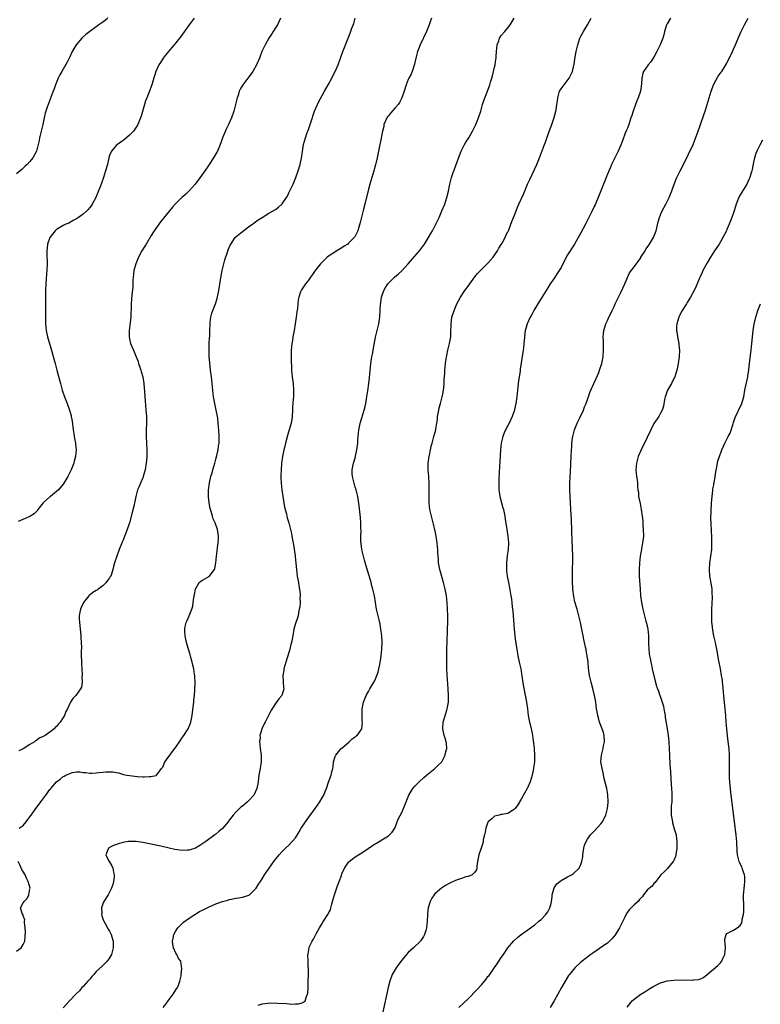
# Model space of a CAD drawing. Units: inches. Extents: x 2601000 to 2604000, y 1476000 to 1479000.
# Drawn here: x 2603334 to 2603557, y 1476534 to 1476831 of the extents above; entities that cross this region are included whole.
import ezdxf

# ---------------------------------------------------------------- set-up
doc = ezdxf.new("R2010")
doc.units = ezdxf.units.IN
doc.header["$MEASUREMENT"] = 0
doc.layers.add('LD26011476_10ft', color=133, linetype='Continuous')

msp = doc.modelspace()

# ---------------------------------------------------------------- linework, layer by layer
at = {"layer": 'LD26011476_10ft'}
for points, elevation in [([(2603360.52, 1476831), (2603359.66, 1476830.34), (2603359, 1476829.88), (2603357.8, 1476829), (2603357, 1476828.45), (2603355, 1476826.99), (2603353.89, 1476826.11), (2603352.83, 1476825.17), (2603352.67, 1476825), (2603350.95, 1476823), (2603349.77, 1476821), (2603349, 1476819.37), (2603348.2, 1476817.8), (2603347, 1476815.67), (2603346.6, 1476815), (2603346.04, 1476813.96), (2603345.55, 1476813), (2603344.74, 1476811), (2603344.27, 1476809.73), (2603344.01, 1476809), (2603342.46, 1476805), (2603342.2, 1476804.2), (2603341.77, 1476803), (2603341.59, 1476802.41), (2603341.27, 1476801), (2603340.86, 1476799), (2603340.2, 1476796.2), (2603339.93, 1476795), (2603339.79, 1476794.21), (2603339.53, 1476793), (2603339, 1476791.02), (2603337.9, 1476789), (2603337, 1476787.9), (2603336.2, 1476787), (2603335.59, 1476786.41), (2603335, 1476785.81), (2603334.57, 1476785.43), (2603333, 1476784.13)], 8700), ([(2603386.48, 1476831), (2603385, 1476829.06), (2603382.49, 1476825.51), (2603382.09, 1476825), (2603381, 1476823.64), (2603380.45, 1476823), (2603379.79, 1476822.21), (2603378.73, 1476821), (2603377.76, 1476819.76), (2603377.17, 1476819), (2603376.3, 1476817.7), (2603375.8, 1476817), (2603374.89, 1476815), (2603374.04, 1476812.04), (2603373.77, 1476811), (2603373.57, 1476810.43), (2603373.05, 1476809), (2603372.2, 1476807), (2603371.86, 1476806.14), (2603371.47, 1476805), (2603370.47, 1476801.53), (2603370.33, 1476801), (2603369.54, 1476799), (2603369, 1476798.17), (2603368.16, 1476797), (2603367, 1476795.82), (2603365.47, 1476794.53), (2603364.36, 1476793.64), (2603363.39, 1476793), (2603363, 1476792.64), (2603361.57, 1476791), (2603361.38, 1476790.62), (2603361, 1476789.69), (2603360.77, 1476789), (2603360.34, 1476787), (2603359.81, 1476785), (2603359.2, 1476783), (2603358.51, 1476781), (2603358.21, 1476780.21), (2603357.71, 1476779), (2603357.47, 1476778.53), (2603357, 1476777.35), (2603356.85, 1476777), (2603355.76, 1476775), (2603355.45, 1476774.55), (2603355, 1476773.96), (2603354.55, 1476773.45), (2603354.12, 1476773), (2603353, 1476771.99), (2603351.66, 1476771), (2603351, 1476770.55), (2603350.07, 1476770.07), (2603348.68, 1476769.32), (2603347.87, 1476769), (2603347, 1476768.59), (2603345, 1476767.38), (2603344.57, 1476767), (2603342.98, 1476765), (2603342.29, 1476763), (2603342.17, 1476761.83), (2603342.06, 1476761), (2603342.07, 1476760.07), (2603342.21, 1476757), (2603342.13, 1476755), (2603342.02, 1476753.98), (2603341.8, 1476751), (2603341.7, 1476749), (2603341.68, 1476747), (2603341.74, 1476743), (2603341.69, 1476739.69), (2603341.69, 1476739), (2603341.87, 1476737), (2603342.32, 1476735), (2603343.37, 1476731.37), (2603344.56, 1476727), (2603345.14, 1476725), (2603345.54, 1476723.54), (2603346.19, 1476721), (2603346.75, 1476719), (2603347.43, 1476717), (2603348.21, 1476715), (2603348.97, 1476712.97), (2603349.39, 1476711.39), (2603349.47, 1476711), (2603349.68, 1476709.68), (2603349.98, 1476707), (2603350.2, 1476705.8), (2603350.43, 1476704.43), (2603350.77, 1476703), (2603350.78, 1476702.78), (2603350.98, 1476701), (2603350.78, 1476699), (2603350.38, 1476697.62), (2603350.19, 1476697), (2603349.4, 1476695), (2603349, 1476694.14), (2603348.61, 1476693.39), (2603348.44, 1476693), (2603347.23, 1476691), (2603347, 1476690.69), (2603345.57, 1476689), (2603345, 1476688.49), (2603343.24, 1476687), (2603343, 1476686.83), (2603341.04, 1476685), (2603339.41, 1476683), (2603339.24, 1476682.76), (2603339, 1476682.48), (2603338.25, 1476681.75), (2603337, 1476680.91), (2603333.45, 1476679.45)], 8710), ([(2603412.49, 1476831), (2603412.03, 1476829.97), (2603411.55, 1476829), (2603411, 1476828.08), (2603410.33, 1476827), (2603409.79, 1476826.21), (2603409.02, 1476825), (2603407.83, 1476823), (2603407.55, 1476822.45), (2603406.89, 1476821), (2603406.13, 1476819), (2603405.3, 1476817), (2603404.17, 1476815), (2603403.7, 1476814.3), (2603403, 1476813.34), (2603401.13, 1476811), (2603400.35, 1476809.65), (2603400.08, 1476809), (2603399.7, 1476807.7), (2603399.46, 1476807), (2603398.96, 1476805), (2603398.43, 1476803), (2603397.75, 1476801), (2603396.86, 1476799), (2603396.23, 1476797.77), (2603395.04, 1476794.95), (2603394.49, 1476793.51), (2603394.32, 1476793), (2603393.48, 1476791), (2603393.32, 1476790.68), (2603392.35, 1476789), (2603391.01, 1476786.99), (2603390.2, 1476785.8), (2603387.73, 1476782.27), (2603387, 1476781.35), (2603386.74, 1476781), (2603385, 1476779.06), (2603383.94, 1476778.06), (2603382.76, 1476777), (2603380.77, 1476775), (2603379.93, 1476774.07), (2603376.34, 1476769.66), (2603375.86, 1476769), (2603374.47, 1476767), (2603373.56, 1476765.56), (2603371.98, 1476763), (2603371.62, 1476762.38), (2603370.74, 1476761), (2603369.69, 1476759), (2603369.48, 1476758.52), (2603368.89, 1476757), (2603368.35, 1476755), (2603368.22, 1476753.78), (2603368.08, 1476753), (2603367.98, 1476751.98), (2603367.97, 1476750.03), (2603367.66, 1476747.66), (2603367.58, 1476746.42), (2603367.53, 1476745), (2603367.55, 1476743.55), (2603367.51, 1476743), (2603367.45, 1476742.55), (2603367.39, 1476741), (2603366.9, 1476737), (2603366.88, 1476735), (2603367, 1476734.43), (2603367.34, 1476733), (2603368.18, 1476731), (2603369.04, 1476729.04), (2603369.59, 1476727.59), (2603369.75, 1476727), (2603370.1, 1476725.9), (2603370.42, 1476725), (2603370.56, 1476724.56), (2603370.97, 1476723), (2603371.28, 1476721), (2603371.52, 1476718.49), (2603371.74, 1476715.74), (2603371.96, 1476713), (2603372.01, 1476712.01), (2603372.08, 1476711), (2603372.1, 1476709.9), (2603372.08, 1476709), (2603372.02, 1476707), (2603372.03, 1476705.97), (2603372.05, 1476705), (2603372.16, 1476703), (2603372.22, 1476701), (2603372.19, 1476700.19), (2603372.18, 1476699), (2603372.12, 1476697.88), (2603372.04, 1476697), (2603371.69, 1476695), (2603371.13, 1476693), (2603371, 1476692.62), (2603370.34, 1476691), (2603369.8, 1476689.8), (2603369.46, 1476689), (2603368.94, 1476687), (2603368.58, 1476685.42), (2603368.55, 1476685), (2603368.44, 1476684.44), (2603367.82, 1476682.18), (2603367.03, 1476678.97), (2603366.32, 1476677), (2603365, 1476673.61), (2603364.81, 1476673.19), (2603363.93, 1476671), (2603363.14, 1476669), (2603362.46, 1476667), (2603362.15, 1476665.85), (2603361.99, 1476665), (2603361.55, 1476663.55), (2603361.34, 1476663), (2603361.19, 1476662.81), (2603361, 1476662.49), (2603360.37, 1476661.63), (2603359.98, 1476661), (2603359, 1476660.06), (2603357.59, 1476659), (2603357.23, 1476658.77), (2603357, 1476658.59), (2603355.99, 1476658.01), (2603354.87, 1476657.13), (2603354.74, 1476657), (2603353.11, 1476655), (2603353, 1476654.79), (2603352.45, 1476653.55), (2603352.24, 1476653), (2603352.07, 1476652.08), (2603351.85, 1476651), (2603351.86, 1476650.14), (2603351.94, 1476649), (2603352.07, 1476648.07), (2603352.37, 1476645), (2603352.38, 1476644.38), (2603352.46, 1476643), (2603352.49, 1476641.51), (2603352.45, 1476640.45), (2603352.46, 1476639), (2603352.51, 1476637.49), (2603352.51, 1476636.51), (2603352.71, 1476633.29), (2603352.72, 1476633), (2603352.69, 1476632.69), (2603352.72, 1476631), (2603352.49, 1476629.51), (2603352.28, 1476629), (2603350.8, 1476627), (2603349.94, 1476626.06), (2603349.26, 1476625), (2603349, 1476624.56), (2603348.28, 1476623), (2603347.84, 1476622.16), (2603347.39, 1476621), (2603347, 1476620.33), (2603346.15, 1476619), (2603345.57, 1476618.43), (2603345, 1476617.62), (2603344.61, 1476617.39), (2603344.35, 1476617), (2603343, 1476615.99), (2603341.62, 1476615), (2603341, 1476614.63), (2603339.81, 1476614.19), (2603339, 1476613.43), (2603338.64, 1476613.36), (2603338.35, 1476613), (2603337, 1476612.26), (2603335, 1476610.93), (2603333.62, 1476610.38)], 8720), ([(2603333.78, 1476587), (2603335, 1476587.88), (2603335.83, 1476589), (2603336.38, 1476589.62), (2603337, 1476590.47), (2603337.34, 1476591), (2603338.75, 1476593), (2603339.74, 1476594.26), (2603340.24, 1476595), (2603341.76, 1476597), (2603343, 1476598.67), (2603343.16, 1476598.84), (2603343.26, 1476599), (2603344.96, 1476601), (2603346.15, 1476601.85), (2603347, 1476602.56), (2603347.32, 1476602.68), (2603347.86, 1476603), (2603349, 1476603.55), (2603349.82, 1476603.82), (2603351, 1476603.98), (2603352.01, 1476604.01), (2603353, 1476603.85), (2603353.78, 1476603.78), (2603355, 1476603.63), (2603355.63, 1476603.63), (2603357, 1476603.68), (2603357.78, 1476603.78), (2603359, 1476603.89), (2603360.02, 1476604.02), (2603361, 1476604.03), (2603362, 1476604), (2603363, 1476603.83), (2603363.67, 1476603.67), (2603365.23, 1476603.23), (2603366.19, 1476603), (2603367, 1476602.86), (2603369.41, 1476602.59), (2603371, 1476602.55), (2603371.5, 1476602.5), (2603373, 1476602.61), (2603373.42, 1476602.58), (2603375.07, 1476602.93), (2603375.15, 1476603), (2603375.51, 1476603.51), (2603376.68, 1476605), (2603377, 1476605.45), (2603377.44, 1476606.56), (2603377.66, 1476607), (2603379, 1476608.77), (2603379.14, 1476609), (2603379.91, 1476610.09), (2603381, 1476611.44), (2603382.02, 1476613), (2603383, 1476614.41), (2603383.39, 1476615), (2603384.64, 1476617), (2603385.34, 1476618.66), (2603385.45, 1476619), (2603385.87, 1476621), (2603386.31, 1476624.31), (2603386.38, 1476625), (2603386.42, 1476625.58), (2603386.58, 1476627), (2603386.7, 1476628.7), (2603386.74, 1476631), (2603386.67, 1476632.67), (2603386.64, 1476633), (2603386.56, 1476633.44), (2603386.35, 1476635), (2603386.13, 1476636.13), (2603385.91, 1476637), (2603385.51, 1476638.49), (2603385.31, 1476639.31), (2603384.71, 1476641.29), (2603384.22, 1476643), (2603384.01, 1476644.01), (2603383.75, 1476645), (2603383.64, 1476646.36), (2603383.62, 1476647), (2603383.82, 1476647.82), (2603384.08, 1476649), (2603384.38, 1476649.62), (2603385, 1476651.04), (2603385.78, 1476653), (2603386.05, 1476653.95), (2603386.21, 1476655), (2603386.42, 1476656.42), (2603386.59, 1476657.41), (2603386.89, 1476659), (2603387, 1476659.26), (2603388.01, 1476661), (2603388.54, 1476661.46), (2603389, 1476661.75), (2603391.09, 1476663), (2603391.29, 1476663.29), (2603392.64, 1476665), (2603392.75, 1476665.25), (2603393.03, 1476666.97), (2603393.24, 1476669), (2603393.42, 1476670.58), (2603393.54, 1476671.54), (2603393.74, 1476673), (2603393.82, 1476674.18), (2603393.83, 1476675), (2603393.7, 1476675.7), (2603393.49, 1476677), (2603392.77, 1476679), (2603392.25, 1476680.25), (2603391.99, 1476681), (2603391.59, 1476682.41), (2603391.4, 1476683), (2603391.31, 1476683.31), (2603391, 1476685), (2603390.81, 1476686.81), (2603390.82, 1476688.82), (2603391.09, 1476691.09), (2603391.53, 1476693), (2603391.89, 1476694.11), (2603392.1, 1476695), (2603392.69, 1476697), (2603393, 1476698.17), (2603393.34, 1476699.34), (2603393.7, 1476701), (2603393.82, 1476702.18), (2603393.97, 1476703), (2603394.02, 1476704.02), (2603394.03, 1476705), (2603393.91, 1476707), (2603393.81, 1476707.81), (2603393.71, 1476709), (2603393.57, 1476710.43), (2603393.49, 1476711), (2603393.15, 1476713), (2603392.72, 1476715), (2603392.45, 1476716.45), (2603392.33, 1476717), (2603392.21, 1476717.79), (2603392.06, 1476719), (2603391.67, 1476723), (2603391.45, 1476725), (2603391.18, 1476727.18), (2603391.03, 1476729), (2603390.98, 1476731), (2603391.05, 1476733), (2603391.13, 1476734.87), (2603391.16, 1476735.16), (2603391.23, 1476737), (2603391.27, 1476738.73), (2603391.29, 1476739), (2603391.34, 1476739.34), (2603391.49, 1476741), (2603391.8, 1476742.2), (2603392.07, 1476743), (2603392.91, 1476745), (2603393.43, 1476746.57), (2603393.87, 1476749), (2603394.57, 1476753.43), (2603394.9, 1476755), (2603395.43, 1476757), (2603395.77, 1476758.23), (2603396.56, 1476760.56), (2603396.77, 1476761.23), (2603397.31, 1476762.69), (2603397.49, 1476763), (2603398.84, 1476765), (2603399, 1476765.14), (2603401, 1476766.73), (2603401.32, 1476767), (2603403, 1476768.27), (2603404.04, 1476769), (2603404.57, 1476769.43), (2603405, 1476769.73), (2603405.73, 1476770.27), (2603407, 1476770.99), (2603409, 1476772.25), (2603411, 1476773.43), (2603411.91, 1476774.09), (2603412.86, 1476775), (2603413, 1476775.15), (2603414.27, 1476777), (2603414.55, 1476777.45), (2603415, 1476778.39), (2603415.22, 1476778.78), (2603416.27, 1476781), (2603417.11, 1476783), (2603417.84, 1476785), (2603418.44, 1476787), (2603418.82, 1476788.82), (2603419.1, 1476790.9), (2603419.44, 1476793), (2603420, 1476795), (2603420.55, 1476796.55), (2603420.8, 1476797.2), (2603421, 1476797.77), (2603421.6, 1476799.6), (2603422.77, 1476803), (2603423.6, 1476805), (2603424.05, 1476805.95), (2603425, 1476807.7), (2603425.74, 1476809), (2603426.84, 1476811), (2603427.91, 1476813), (2603428.3, 1476813.7), (2603428.97, 1476815), (2603429.88, 1476817), (2603430.61, 1476819), (2603431.29, 1476821), (2603431.77, 1476822.23), (2603432.05, 1476823), (2603433.5, 1476826.5), (2603434.02, 1476828.02), (2603434.56, 1476829.44), (2603434.99, 1476831)], 8730), ([(2603457.94, 1476831), (2603457.72, 1476830.28), (2603457.28, 1476829), (2603456.5, 1476827), (2603454.52, 1476823), (2603454.24, 1476822.24), (2603453.78, 1476821), (2603453.35, 1476819.35), (2603452.84, 1476817.16), (2603452.16, 1476815), (2603451.83, 1476814.17), (2603451.2, 1476813), (2603451, 1476812.58), (2603450.32, 1476811), (2603449.7, 1476809), (2603449.02, 1476807), (2603448.33, 1476805.67), (2603447.9, 1476805), (2603447, 1476804.03), (2603445.63, 1476802.37), (2603445, 1476801.65), (2603444.73, 1476801.27), (2603444.55, 1476801), (2603443.67, 1476799), (2603443.58, 1476798.42), (2603443.2, 1476797), (2603442.56, 1476793.43), (2603442.46, 1476793), (2603442.06, 1476791), (2603441.63, 1476789), (2603441.11, 1476786.89), (2603440.59, 1476785), (2603439.41, 1476781), (2603439, 1476779.52), (2603437.9, 1476775), (2603437.5, 1476773.5), (2603437, 1476771.49), (2603436.54, 1476769.46), (2603436.1, 1476768.1), (2603435.77, 1476767), (2603434.84, 1476765.16), (2603434.73, 1476765), (2603433, 1476763.21), (2603432.75, 1476763), (2603431.67, 1476762.33), (2603431, 1476761.88), (2603430.44, 1476761.56), (2603429, 1476760.67), (2603427.95, 1476759.95), (2603427, 1476759.33), (2603426.57, 1476759), (2603425.73, 1476758.27), (2603424.74, 1476757.26), (2603424.5, 1476757), (2603422.93, 1476755), (2603422.14, 1476753.86), (2603421.49, 1476753), (2603421, 1476752.26), (2603419.99, 1476751), (2603419.58, 1476750.42), (2603418.8, 1476749.2), (2603418.68, 1476749), (2603418.56, 1476748.56), (2603417.99, 1476747), (2603417.81, 1476746.19), (2603417.7, 1476745), (2603417.59, 1476743.59), (2603417.43, 1476742.57), (2603417.25, 1476741), (2603416.58, 1476737), (2603416.22, 1476735), (2603416.06, 1476733.94), (2603415.88, 1476733), (2603415.7, 1476731), (2603415.74, 1476727.74), (2603415.81, 1476726.19), (2603415.84, 1476725), (2603416.01, 1476723), (2603416.26, 1476721), (2603416.43, 1476719), (2603416.36, 1476717.64), (2603416.37, 1476717), (2603416.35, 1476716.35), (2603416.2, 1476715), (2603416.11, 1476713.89), (2603416.11, 1476713), (2603416.01, 1476711), (2603415.89, 1476710.11), (2603415.69, 1476709), (2603415.15, 1476707), (2603414.64, 1476705.36), (2603413.98, 1476703), (2603413.68, 1476701.68), (2603413.51, 1476701), (2603413.13, 1476699), (2603412.84, 1476697), (2603412.65, 1476695), (2603412.62, 1476693.38), (2603412.59, 1476693), (2603412.6, 1476692.6), (2603412.68, 1476691), (2603412.88, 1476689), (2603413.16, 1476687), (2603413.48, 1476685), (2603413.72, 1476683.72), (2603413.89, 1476683), (2603414.25, 1476681.75), (2603414.54, 1476680.53), (2603415.01, 1476679), (2603415.78, 1476675.78), (2603415.93, 1476675), (2603416.09, 1476673.91), (2603416.27, 1476673), (2603416.36, 1476672.36), (2603416.88, 1476669.12), (2603416.89, 1476668.89), (2603417.11, 1476666.89), (2603417.27, 1476665), (2603417.56, 1476663), (2603417.91, 1476661), (2603418.04, 1476660.04), (2603418.22, 1476659), (2603418.38, 1476657.62), (2603418.4, 1476657), (2603418.32, 1476656.32), (2603418.38, 1476655), (2603418.35, 1476653.65), (2603418.16, 1476653), (2603417.87, 1476651.87), (2603417.77, 1476651), (2603417.61, 1476650.39), (2603417, 1476648.65), (2603416.55, 1476647), (2603416.17, 1476645), (2603416.02, 1476644.02), (2603415.84, 1476643), (2603415.65, 1476642.35), (2603415.35, 1476641), (2603415, 1476639.93), (2603414.64, 1476638.64), (2603414.11, 1476637), (2603413.52, 1476635), (2603413.46, 1476634.54), (2603413.2, 1476633), (2603413.26, 1476631.26), (2603413.3, 1476631), (2603413.37, 1476629.37), (2603413.47, 1476629), (2603413, 1476627.33), (2603412.87, 1476627), (2603412, 1476626), (2603411, 1476624.61), (2603409.58, 1476622.42), (2603408.76, 1476620.76), (2603407.84, 1476619), (2603407.53, 1476618.47), (2603406.91, 1476617), (2603406.89, 1476616.89), (2603406.27, 1476615), (2603406.33, 1476614.33), (2603406.15, 1476613), (2603406.29, 1476612.29), (2603406.35, 1476611), (2603406.62, 1476609), (2603406.66, 1476607), (2603406.36, 1476605), (2603406, 1476603), (2603405.91, 1476602.09), (2603405.75, 1476601), (2603405.45, 1476599.45), (2603405.39, 1476599), (2603405, 1476598.06), (2603404.66, 1476597.34), (2603404.46, 1476597), (2603403, 1476595.37), (2603402.59, 1476595), (2603401.7, 1476594.3), (2603401, 1476593.72), (2603400.58, 1476593.42), (2603399, 1476591.88), (2603398.24, 1476591), (2603397, 1476589.41), (2603396.81, 1476589.19), (2603396.69, 1476589), (2603395, 1476586.99), (2603393.96, 1476586.04), (2603393, 1476585.22), (2603392.72, 1476585), (2603389.95, 1476583), (2603388.2, 1476581.8), (2603386.93, 1476581.07), (2603385, 1476580.39), (2603384.38, 1476580.38), (2603383, 1476580.31), (2603380.65, 1476580.65), (2603379, 1476581), (2603376.42, 1476581.58), (2603371, 1476582.68), (2603369, 1476583.02), (2603367, 1476583.06), (2603366.57, 1476583), (2603365, 1476582.71), (2603363.7, 1476582.3), (2603362.22, 1476581.78), (2603361, 1476581.19), (2603360.86, 1476581.14), (2603360.65, 1476581), (2603360.5, 1476580.5), (2603359.87, 1476579), (2603360.7, 1476577.3), (2603360.86, 1476577), (2603361.67, 1476575.67), (2603361.96, 1476575), (2603362.21, 1476573.79), (2603362.42, 1476573), (2603362.37, 1476572.37), (2603362.22, 1476571), (2603361.94, 1476570.06), (2603361.59, 1476569), (2603361, 1476567.8), (2603360.55, 1476567), (2603359.27, 1476565), (2603359, 1476564.29), (2603358.59, 1476563), (2603358.63, 1476561.37), (2603358.61, 1476561), (2603358.66, 1476560.66), (2603359, 1476559.77), (2603359.19, 1476559.19), (2603359.27, 1476559), (2603359.67, 1476558.33), (2603360.6, 1476556.6), (2603361, 1476556.03), (2603361.49, 1476555), (2603361.65, 1476554.35), (2603362.03, 1476553), (2603362.07, 1476552.07), (2603362.08, 1476551), (2603361.56, 1476549), (2603361, 1476547.99), (2603360.28, 1476547), (2603359.66, 1476546.34), (2603359, 1476545.7), (2603358.62, 1476545.38), (2603357, 1476543.85), (2603356.21, 1476543), (2603355.68, 1476542.32), (2603355, 1476541.61), (2603354.73, 1476541.27), (2603354.46, 1476541), (2603353, 1476539.33), (2603352.68, 1476539), (2603351.92, 1476538.08), (2603350.82, 1476537), (2603349, 1476535.13), (2603347.98, 1476534.02), (2603347, 1476532.91)], 8740), ([(2603377.14, 1476533), (2603377.94, 1476534.06), (2603378.69, 1476535), (2603380.19, 1476537), (2603381, 1476538.33), (2603381.43, 1476539), (2603381.76, 1476539.76), (2603382.21, 1476541), (2603382.55, 1476542.55), (2603382.56, 1476543), (2603382.77, 1476544.77), (2603382.67, 1476545.33), (2603382.45, 1476547), (2603381.8, 1476547.8), (2603381.26, 1476549), (2603381.13, 1476549.13), (2603381, 1476549.39), (2603380.29, 1476551), (2603380.06, 1476552.06), (2603379.95, 1476553), (2603380.11, 1476553.89), (2603380.36, 1476555), (2603381, 1476556.15), (2603381.61, 1476557), (2603383, 1476558.41), (2603383.31, 1476558.69), (2603385, 1476559.97), (2603386.67, 1476561), (2603388.09, 1476561.91), (2603389.41, 1476562.59), (2603391, 1476563.36), (2603393, 1476564.22), (2603395, 1476564.97), (2603396.6, 1476565.4), (2603397, 1476565.54), (2603397.68, 1476565.68), (2603399, 1476565.92), (2603399.95, 1476566.05), (2603401, 1476566.21), (2603403, 1476566.89), (2603403.15, 1476567), (2603405, 1476568.74), (2603405.21, 1476569), (2603405.84, 1476570.16), (2603406.48, 1476571), (2603407, 1476571.8), (2603407.68, 1476573), (2603409.04, 1476575), (2603410.49, 1476577), (2603410.73, 1476577.27), (2603412.1, 1476579), (2603413, 1476579.98), (2603413.99, 1476581), (2603415, 1476581.95), (2603416.03, 1476583), (2603417, 1476584.16), (2603418.09, 1476585.91), (2603418.72, 1476587), (2603420.02, 1476589), (2603421, 1476590.39), (2603422.92, 1476593), (2603424.35, 1476595), (2603425, 1476596.21), (2603425.51, 1476597), (2603425.91, 1476598.09), (2603426.33, 1476599), (2603427, 1476600.95), (2603427.76, 1476603), (2603427.97, 1476603.97), (2603428.24, 1476605), (2603428.35, 1476605.65), (2603428.49, 1476607), (2603429, 1476608.65), (2603429.13, 1476609), (2603430.81, 1476611), (2603431, 1476611.19), (2603433.16, 1476613), (2603434.04, 1476613.96), (2603435, 1476614.58), (2603435.23, 1476614.77), (2603435.61, 1476615), (2603437.03, 1476617), (2603437.15, 1476619), (2603437.13, 1476619.13), (2603437.06, 1476621.06), (2603437.12, 1476623), (2603437.48, 1476625), (2603438.28, 1476627), (2603439, 1476628.17), (2603439.43, 1476629), (2603440, 1476630), (2603440.61, 1476631), (2603441, 1476631.77), (2603441.55, 1476633), (2603441.93, 1476634.07), (2603442.15, 1476635), (2603442.39, 1476636.39), (2603442.53, 1476637), (2603442.59, 1476637.41), (2603442.8, 1476639), (2603443.01, 1476641), (2603443.1, 1476643.1), (2603443.01, 1476645), (2603442.76, 1476647), (2603442.52, 1476648.52), (2603442.22, 1476649.78), (2603441.95, 1476651), (2603441.44, 1476653), (2603441.08, 1476655), (2603440.76, 1476657), (2603440.31, 1476659), (2603440, 1476660), (2603439.77, 1476661), (2603439.29, 1476662.71), (2603438.68, 1476664.68), (2603437.78, 1476667.78), (2603437.36, 1476669.36), (2603436.98, 1476671), (2603436.75, 1476672.75), (2603436.7, 1476673.3), (2603436.66, 1476675), (2603436.75, 1476676.75), (2603436.71, 1476677.29), (2603436.73, 1476679), (2603436.62, 1476680.62), (2603436.45, 1476681.55), (2603436.18, 1476684.18), (2603435.74, 1476687), (2603435.26, 1476689), (2603435, 1476689.8), (2603434.66, 1476691), (2603434.17, 1476693), (2603434.1, 1476693.89), (2603434.06, 1476695), (2603434.47, 1476697), (2603435.1, 1476698.9), (2603435.12, 1476699.12), (2603435.53, 1476701), (2603435.75, 1476703), (2603435.82, 1476703.82), (2603435.87, 1476705), (2603435.97, 1476706.03), (2603436.11, 1476707), (2603436.64, 1476709.36), (2603437.69, 1476713), (2603437.96, 1476714.04), (2603438.18, 1476715), (2603438.4, 1476716.4), (2603438.53, 1476717), (2603438.77, 1476718.77), (2603439.11, 1476721), (2603439.33, 1476722.67), (2603439.74, 1476727), (2603440.04, 1476729), (2603440.2, 1476729.8), (2603440.7, 1476732.7), (2603441.1, 1476734.9), (2603441.88, 1476738.12), (2603442.12, 1476739), (2603442.34, 1476740.34), (2603442.44, 1476741), (2603442.66, 1476745), (2603442.7, 1476745.3), (2603442.95, 1476747), (2603443.58, 1476749), (2603444.1, 1476749.9), (2603444.82, 1476751), (2603446.85, 1476753), (2603448.02, 1476753.98), (2603449.03, 1476754.97), (2603451, 1476757.08), (2603453, 1476759.33), (2603454.41, 1476761), (2603455.85, 1476763), (2603457.11, 1476765), (2603457.78, 1476766.22), (2603458.25, 1476767), (2603459.31, 1476769), (2603459.85, 1476770.15), (2603460.27, 1476771), (2603461.14, 1476773), (2603461.95, 1476775), (2603462.62, 1476777), (2603463.06, 1476778.94), (2603463.48, 1476781), (2603463.77, 1476782.23), (2603463.99, 1476783), (2603464.53, 1476784.53), (2603464.76, 1476785.24), (2603465.31, 1476786.69), (2603466.38, 1476789.62), (2603466.93, 1476791), (2603467.93, 1476793), (2603468.31, 1476793.69), (2603469.19, 1476795), (2603470.35, 1476797), (2603471.3, 1476799), (2603471.54, 1476799.54), (2603472.13, 1476801), (2603472.83, 1476803), (2603473.39, 1476805), (2603473.77, 1476806.23), (2603474.89, 1476809), (2603475.58, 1476811), (2603475.78, 1476811.78), (2603476.15, 1476813), (2603476.37, 1476813.63), (2603477, 1476816.24), (2603477.17, 1476817), (2603477.41, 1476818.59), (2603477.44, 1476819), (2603477.45, 1476819.45), (2603477.55, 1476821), (2603477.76, 1476823), (2603478.24, 1476824.24), (2603478.49, 1476825), (2603478.68, 1476825.32), (2603479, 1476825.77), (2603480.06, 1476827), (2603481, 1476828.12), (2603481.68, 1476829), (2603482.91, 1476831)], 8750), ([(2603405.75, 1476533.75), (2603407, 1476534.1), (2603407.76, 1476534.24), (2603409.6, 1476534.4), (2603411.62, 1476534.38), (2603414.26, 1476534.26), (2603415.94, 1476534.06), (2603417, 1476534.12), (2603417.89, 1476534.11), (2603419, 1476534.48), (2603419.41, 1476534.59), (2603419.92, 1476535), (2603420.35, 1476536.35), (2603420.66, 1476537), (2603420.69, 1476537.31), (2603420.78, 1476539), (2603420.86, 1476540.86), (2603420.9, 1476543), (2603420.89, 1476544.89), (2603420.87, 1476545.13), (2603420.78, 1476547), (2603420.73, 1476549), (2603420.8, 1476549.2), (2603421.11, 1476551), (2603421.17, 1476551.17), (2603422.01, 1476553), (2603422.44, 1476553.56), (2603423.26, 1476555.26), (2603424.23, 1476557), (2603425, 1476558.33), (2603425.26, 1476558.74), (2603425.46, 1476559), (2603426.8, 1476561), (2603426.87, 1476561.13), (2603427, 1476561.44), (2603427.52, 1476562.48), (2603427.67, 1476563), (2603427.83, 1476563.83), (2603428.17, 1476565), (2603428.39, 1476565.61), (2603428.72, 1476567), (2603429.68, 1476569.68), (2603430.21, 1476571), (2603430.83, 1476572.83), (2603431, 1476573.27), (2603431.77, 1476575), (2603433, 1476576.82), (2603433.18, 1476577), (2603435, 1476578.36), (2603435.95, 1476579), (2603437, 1476579.65), (2603438.89, 1476580.89), (2603440.18, 1476581.82), (2603441, 1476582.28), (2603441.43, 1476582.57), (2603442.19, 1476583), (2603443, 1476583.54), (2603445, 1476584.75), (2603445.37, 1476585), (2603446.17, 1476585.83), (2603446.9, 1476587), (2603447, 1476587.21), (2603447.65, 1476589), (2603448.05, 1476589.95), (2603449, 1476591.81), (2603449.57, 1476593), (2603449.98, 1476594.02), (2603450.34, 1476595), (2603451.16, 1476597), (2603452.4, 1476599), (2603453, 1476599.67), (2603454.25, 1476601), (2603455.69, 1476602.31), (2603457, 1476603.42), (2603459, 1476605.03), (2603459.99, 1476606.01), (2603461, 1476606.91), (2603461.08, 1476607), (2603462.14, 1476609), (2603462.24, 1476609.76), (2603462.56, 1476611), (2603462.5, 1476612.5), (2603462.42, 1476613), (2603462.12, 1476614.12), (2603461.84, 1476615), (2603461.36, 1476617), (2603461.45, 1476619), (2603462.58, 1476622.58), (2603462.73, 1476623), (2603463.06, 1476625), (2603463.13, 1476626.87), (2603463.05, 1476629), (2603462.73, 1476633.27), (2603462.62, 1476635), (2603462.58, 1476636.58), (2603462.56, 1476638.56), (2603462.57, 1476639), (2603462.58, 1476640.58), (2603462.62, 1476641.38), (2603462.66, 1476643), (2603462.82, 1476647), (2603462.86, 1476649.14), (2603462.87, 1476651), (2603462.85, 1476653), (2603462.75, 1476655), (2603462.47, 1476657), (2603462.05, 1476659), (2603461.57, 1476661), (2603460.49, 1476665), (2603460.13, 1476667), (2603460.08, 1476668.08), (2603459.99, 1476669), (2603459.92, 1476670.08), (2603459.88, 1476671), (2603459.82, 1476671.82), (2603459.68, 1476673), (2603459.39, 1476675), (2603459.02, 1476677), (2603458.52, 1476679), (2603458.2, 1476680.2), (2603457.96, 1476681), (2603457.5, 1476683), (2603457.28, 1476685), (2603457.27, 1476687.27), (2603457.32, 1476689), (2603457.32, 1476690.68), (2603457.31, 1476691), (2603457.16, 1476693), (2603456.97, 1476695), (2603457, 1476697), (2603457.28, 1476699), (2603457.38, 1476699.38), (2603457.7, 1476701), (2603457.9, 1476702.1), (2603458.18, 1476703), (2603458.63, 1476704.63), (2603458.71, 1476705), (2603459.24, 1476707), (2603459.27, 1476707.27), (2603459.59, 1476709), (2603459.77, 1476710.23), (2603459.81, 1476711), (2603459.94, 1476711.94), (2603460.14, 1476713), (2603460.33, 1476713.67), (2603460.68, 1476715), (2603461.23, 1476717), (2603461.3, 1476717.3), (2603461.61, 1476719), (2603461.7, 1476719.7), (2603461.79, 1476721), (2603461.82, 1476722.18), (2603461.96, 1476723.96), (2603462.02, 1476725), (2603462.2, 1476727), (2603462.48, 1476729), (2603462.56, 1476729.44), (2603462.9, 1476731), (2603463.42, 1476733), (2603463.78, 1476735), (2603463.85, 1476737), (2603463.87, 1476738.13), (2603463.87, 1476739), (2603464.15, 1476741), (2603464.78, 1476743), (2603465.64, 1476745), (2603466.11, 1476745.89), (2603466.73, 1476747), (2603468.06, 1476749), (2603468.46, 1476749.54), (2603469, 1476750.32), (2603471, 1476753.1), (2603471.88, 1476754.12), (2603472.71, 1476755), (2603475, 1476757.28), (2603476.51, 1476759), (2603477, 1476759.69), (2603477.89, 1476761), (2603478.26, 1476761.74), (2603479, 1476762.84), (2603479.24, 1476763.24), (2603480.17, 1476765), (2603480.39, 1476765.61), (2603481, 1476766.63), (2603481.11, 1476766.89), (2603481.17, 1476767), (2603481.29, 1476767.29), (2603482.19, 1476769.81), (2603482.67, 1476771), (2603483, 1476771.73), (2603483.46, 1476773), (2603483.91, 1476774.09), (2603484.31, 1476775), (2603485.77, 1476778.23), (2603486.95, 1476781), (2603487.58, 1476782.42), (2603489.7, 1476787), (2603490.51, 1476789), (2603492, 1476793), (2603492.28, 1476793.72), (2603493, 1476795.8), (2603493.7, 1476797.7), (2603494.21, 1476799), (2603494.92, 1476801.08), (2603495.45, 1476803), (2603495.51, 1476803.51), (2603495.75, 1476805), (2603495.91, 1476806.09), (2603496, 1476807), (2603496.58, 1476809), (2603497, 1476809.76), (2603497.9, 1476811), (2603499.45, 1476813), (2603500, 1476814), (2603500.43, 1476815), (2603500.85, 1476816.85), (2603500.92, 1476817.08), (2603501.21, 1476818.79), (2603501.28, 1476819.28), (2603501.6, 1476821), (2603502.04, 1476823), (2603502.7, 1476825), (2603503, 1476825.62), (2603503.79, 1476827), (2603504.99, 1476829), (2603506.1, 1476831)], 8760), ([(2603530.02, 1476831), (2603529, 1476829.37), (2603528.87, 1476829.13), (2603528.79, 1476829), (2603528.17, 1476827), (2603527.94, 1476826.06), (2603527.66, 1476825), (2603526.91, 1476823), (2603525.9, 1476821), (2603525, 1476819.33), (2603524.79, 1476819), (2603524.08, 1476817.92), (2603523.28, 1476817), (2603521.84, 1476815), (2603521.61, 1476814.39), (2603521.32, 1476813), (2603521.27, 1476811.27), (2603520.93, 1476809), (2603520.24, 1476807), (2603519.87, 1476806.13), (2603519.44, 1476805), (2603518.72, 1476803), (2603518.29, 1476801.71), (2603518.08, 1476801), (2603517.41, 1476799), (2603517, 1476797.94), (2603516.72, 1476797.28), (2603516.37, 1476796.37), (2603515.58, 1476794.42), (2603515, 1476792.8), (2603514.21, 1476791), (2603513.83, 1476790.17), (2603513.22, 1476789), (2603512.25, 1476787), (2603511.87, 1476786.13), (2603511, 1476784.03), (2603508.44, 1476777.56), (2603507.24, 1476774.76), (2603507, 1476774.28), (2603506.41, 1476773), (2603505.42, 1476771), (2603505, 1476770.22), (2603504.38, 1476769), (2603503.64, 1476767.64), (2603503, 1476766.42), (2603501.04, 1476762.96), (2603499, 1476759.7), (2603498.59, 1476759), (2603498.03, 1476757.97), (2603497.58, 1476757), (2603497, 1476755.9), (2603496.46, 1476755), (2603495.88, 1476754.12), (2603495, 1476752.85), (2603493.78, 1476751), (2603493, 1476749.76), (2603492.56, 1476749), (2603490.03, 1476745), (2603488.84, 1476743), (2603488.19, 1476741.81), (2603487.73, 1476741), (2603486.79, 1476739), (2603486.4, 1476737.6), (2603486.21, 1476737), (2603486.06, 1476736.07), (2603485.85, 1476733.85), (2603485.83, 1476733), (2603485.66, 1476731.66), (2603485.61, 1476731), (2603484.71, 1476725.29), (2603484.67, 1476724.67), (2603484.19, 1476721.81), (2603483.99, 1476719.99), (2603483.85, 1476719), (2603483.65, 1476717), (2603483.39, 1476715), (2603483, 1476713.16), (2603482.94, 1476712.94), (2603482.26, 1476711), (2603481.34, 1476709), (2603481, 1476708.31), (2603480.31, 1476707), (2603479.9, 1476706.1), (2603479.44, 1476705), (2603478.92, 1476703), (2603478.72, 1476701), (2603478.53, 1476697.47), (2603478.33, 1476694.33), (2603478.24, 1476692.24), (2603478.22, 1476691), (2603478.29, 1476689), (2603478.39, 1476688.39), (2603478.59, 1476687), (2603479.51, 1476683.51), (2603479.63, 1476683), (2603480.03, 1476681), (2603480.17, 1476680.17), (2603480.71, 1476677), (2603481.01, 1476675), (2603481.18, 1476673), (2603481.08, 1476671), (2603480.8, 1476669.2), (2603480.53, 1476667), (2603480.56, 1476665.44), (2603480.53, 1476665), (2603480.54, 1476664.54), (2603480.77, 1476663), (2603481.14, 1476661), (2603481.46, 1476659.46), (2603481.9, 1476657), (2603482.05, 1476656.05), (2603482.19, 1476655), (2603482.3, 1476653.7), (2603482.44, 1476652.44), (2603482.87, 1476647), (2603483.06, 1476645), (2603483.29, 1476643.29), (2603483.65, 1476641), (2603484.01, 1476639), (2603484.42, 1476637), (2603484.86, 1476635), (2603485, 1476634.25), (2603485.21, 1476633), (2603485.43, 1476631.43), (2603485.7, 1476629.7), (2603486.57, 1476625), (2603486.87, 1476623), (2603487.14, 1476621), (2603487.43, 1476619.43), (2603488.03, 1476617), (2603488.16, 1476616.16), (2603488.41, 1476615), (2603488.63, 1476613.37), (2603488.67, 1476612.67), (2603488.87, 1476611), (2603489.03, 1476609), (2603488.99, 1476607), (2603488.74, 1476605.26), (2603488.71, 1476605), (2603488.29, 1476603), (2603488.01, 1476601.99), (2603487.69, 1476601), (2603487, 1476599.4), (2603486.81, 1476599), (2603485, 1476595.73), (2603483.94, 1476594.06), (2603483.19, 1476593), (2603483, 1476592.77), (2603482.38, 1476592.38), (2603481, 1476591.46), (2603479.21, 1476591.21), (2603479, 1476591.14), (2603478.36, 1476591), (2603477, 1476590.63), (2603476.14, 1476589.86), (2603475.1, 1476589), (2603475, 1476588.83), (2603474.35, 1476587), (2603474.17, 1476585.83), (2603473.91, 1476585), (2603473.57, 1476583.57), (2603473.51, 1476583), (2603473.43, 1476582.57), (2603472.95, 1476581.05), (2603472.23, 1476579), (2603471.85, 1476577), (2603471.63, 1476575.63), (2603471.61, 1476575), (2603471.49, 1476574.51), (2603471, 1476573.8), (2603470.21, 1476573), (2603469, 1476572.52), (2603468.36, 1476572.36), (2603467, 1476571.9), (2603465.25, 1476571.25), (2603463.51, 1476570.49), (2603462.19, 1476569.81), (2603460.98, 1476569), (2603459, 1476567.22), (2603458.78, 1476567), (2603458.04, 1476565.96), (2603457.55, 1476565), (2603457.02, 1476563), (2603456.81, 1476561.19), (2603456.79, 1476560.79), (2603456.67, 1476559), (2603456.47, 1476557), (2603456.24, 1476556.24), (2603455.9, 1476555), (2603455.58, 1476554.42), (2603454.79, 1476553.21), (2603454.64, 1476553), (2603452.55, 1476551), (2603451.72, 1476550.28), (2603451, 1476549.59), (2603450.47, 1476549), (2603449, 1476547.27), (2603448.02, 1476545.98), (2603447.32, 1476545), (2603446.17, 1476543), (2603445.43, 1476541), (2603444.94, 1476539), (2603443.23, 1476531.24)], 8770), ([(2603466.2, 1476533), (2603467.67, 1476534.33), (2603469, 1476535.61), (2603471.68, 1476538.32), (2603473, 1476539.81), (2603474.45, 1476541.55), (2603475, 1476542.32), (2603475.31, 1476542.69), (2603477, 1476545.1), (2603477.8, 1476546.2), (2603479, 1476548.05), (2603479.64, 1476549), (2603481.02, 1476551), (2603482.66, 1476553), (2603483.86, 1476554.14), (2603484.95, 1476555), (2603487, 1476556.39), (2603488.49, 1476557.51), (2603489, 1476557.85), (2603490.36, 1476559), (2603491, 1476559.58), (2603492.41, 1476561), (2603492.64, 1476561.36), (2603493, 1476561.85), (2603493.68, 1476563), (2603493.92, 1476563.92), (2603494.16, 1476565), (2603494.36, 1476566.36), (2603494.38, 1476567), (2603494.93, 1476569.07), (2603495.71, 1476570.29), (2603496.63, 1476571), (2603497, 1476571.25), (2603499, 1476572.36), (2603500.2, 1476573), (2603500.69, 1476573.31), (2603502.46, 1476575), (2603503, 1476576.14), (2603503.31, 1476577), (2603503.56, 1476578.44), (2603503.57, 1476579), (2603503.67, 1476579.67), (2603503.84, 1476581), (2603504.1, 1476581.9), (2603504.55, 1476583), (2603505, 1476583.72), (2603505.92, 1476585), (2603507, 1476586.13), (2603509, 1476588.35), (2603509.48, 1476589), (2603509.88, 1476589.88), (2603510.46, 1476591), (2603510.96, 1476593), (2603511.18, 1476594.82), (2603511.19, 1476595.19), (2603511.14, 1476597), (2603511, 1476597.8), (2603510.76, 1476599), (2603510.04, 1476601.96), (2603509.71, 1476603.71), (2603509.37, 1476605), (2603509.02, 1476607), (2603509.16, 1476609), (2603509.66, 1476611), (2603509.81, 1476611.81), (2603510.07, 1476613), (2603510.01, 1476615), (2603509.82, 1476615.82), (2603509.43, 1476617), (2603509, 1476618.02), (2603508.63, 1476619), (2603508.25, 1476620.25), (2603508.06, 1476621), (2603507.88, 1476622.12), (2603507.73, 1476623), (2603507.48, 1476625), (2603507.13, 1476627), (2603506.71, 1476628.71), (2603506.09, 1476631), (2603505.63, 1476633), (2603505.29, 1476635.29), (2603505.13, 1476637), (2603504.9, 1476639), (2603504.6, 1476640.6), (2603504.54, 1476641), (2603504.42, 1476641.58), (2603504.09, 1476643), (2603503.87, 1476643.87), (2603503.63, 1476645), (2603503.23, 1476647), (2603502.86, 1476649), (2603502.41, 1476651), (2603501.84, 1476653), (2603501.64, 1476653.64), (2603501.21, 1476655.21), (2603500.86, 1476656.86), (2603500.59, 1476659), (2603500.43, 1476661.57), (2603500.42, 1476663), (2603500.49, 1476664.49), (2603500.46, 1476665.54), (2603500.57, 1476667), (2603500.59, 1476668.59), (2603500.58, 1476669), (2603500.33, 1476673.67), (2603500.3, 1476676.3), (2603500.25, 1476677.75), (2603500.19, 1476679), (2603500.11, 1476680.11), (2603499.97, 1476683), (2603499.89, 1476685), (2603499.66, 1476689), (2603499.62, 1476691), (2603499.71, 1476693), (2603499.81, 1476694.19), (2603499.99, 1476697), (2603500.15, 1476701), (2603500.23, 1476701.77), (2603500.29, 1476703), (2603500.49, 1476704.49), (2603500.58, 1476705), (2603501.07, 1476707), (2603501.86, 1476709), (2603502.67, 1476710.67), (2603503.74, 1476713), (2603504.07, 1476713.93), (2603504.59, 1476715), (2603505, 1476716.18), (2603505.32, 1476717), (2603505.71, 1476718.29), (2603506.02, 1476719), (2603506.84, 1476721), (2603507.55, 1476722.45), (2603508.35, 1476724.35), (2603508.64, 1476725), (2603509.29, 1476727), (2603509.68, 1476729), (2603509.82, 1476731), (2603509.81, 1476731.81), (2603509.77, 1476733), (2603509.77, 1476733.77), (2603509.7, 1476735), (2603509.8, 1476735.8), (2603509.89, 1476737), (2603510.54, 1476739), (2603511, 1476739.94), (2603511.45, 1476741), (2603511.97, 1476742.04), (2603512.41, 1476743), (2603513, 1476744.23), (2603513.33, 1476745), (2603514.27, 1476747), (2603515, 1476748.36), (2603516.23, 1476751), (2603517.64, 1476754.36), (2603519, 1476756.11), (2603520.25, 1476757.75), (2603521, 1476758.83), (2603521.09, 1476759), (2603522.32, 1476761), (2603522.59, 1476761.41), (2603523, 1476761.96), (2603523.68, 1476763), (2603524.85, 1476765), (2603525.66, 1476767), (2603525.9, 1476767.9), (2603526.31, 1476769.69), (2603526.67, 1476771), (2603527, 1476771.83), (2603527.5, 1476773), (2603528.56, 1476775), (2603529.55, 1476777), (2603530, 1476778), (2603530.39, 1476779), (2603531.63, 1476782.37), (2603531.91, 1476783), (2603532.86, 1476785), (2603533.88, 1476787), (2603536.78, 1476793), (2603537.45, 1476794.55), (2603538.33, 1476797), (2603539, 1476798.96), (2603540.05, 1476801.95), (2603540.38, 1476803), (2603541.05, 1476805), (2603541.68, 1476807), (2603542.22, 1476809), (2603542.41, 1476809.59), (2603542.94, 1476811), (2603544.39, 1476813.61), (2603545.23, 1476814.77), (2603545.41, 1476815), (2603547, 1476817.52), (2603548.69, 1476821), (2603549, 1476821.66), (2603549.55, 1476823), (2603549.98, 1476823.98), (2603550.57, 1476825.43), (2603551.19, 1476826.81), (2603552.27, 1476829), (2603553.34, 1476831)], 8780), ([(2603557.73, 1476794.27), (2603557, 1476792.96), (2603556, 1476791), (2603555.69, 1476790.31), (2603555.29, 1476789), (2603555, 1476787.62), (2603554.58, 1476785.42), (2603554.47, 1476785), (2603554.19, 1476784.19), (2603553.84, 1476783), (2603553.6, 1476782.4), (2603552.96, 1476781.04), (2603551, 1476777.86), (2603550.68, 1476777.32), (2603550.54, 1476777), (2603550.28, 1476776.28), (2603549.77, 1476775), (2603549.28, 1476773.28), (2603549, 1476772.42), (2603548.5, 1476771), (2603547.7, 1476769), (2603547, 1476767.37), (2603546.82, 1476767), (2603545.79, 1476765), (2603545, 1476763.65), (2603544.6, 1476763), (2603543, 1476760.63), (2603541.99, 1476759), (2603541, 1476757.36), (2603539.76, 1476755), (2603539.54, 1476754.46), (2603538.91, 1476753.09), (2603538.71, 1476752.71), (2603537.73, 1476750.27), (2603537.1, 1476749), (2603536.02, 1476747), (2603535, 1476745.42), (2603534.77, 1476745), (2603533.52, 1476743), (2603533, 1476742.03), (2603532.66, 1476741.34), (2603532.46, 1476741), (2603531.87, 1476739), (2603531.83, 1476738.17), (2603531.81, 1476737), (2603531.97, 1476735.97), (2603532.1, 1476735), (2603532.47, 1476733), (2603532.5, 1476732.5), (2603532.65, 1476731), (2603532.56, 1476729), (2603532.31, 1476727), (2603532.1, 1476725.9), (2603531.91, 1476725), (2603531.24, 1476723), (2603531.16, 1476722.84), (2603531, 1476722.54), (2603530.24, 1476721), (2603529.08, 1476719), (2603529, 1476718.81), (2603528.54, 1476717.46), (2603528.36, 1476717), (2603528.14, 1476716.14), (2603527.84, 1476714.16), (2603527.47, 1476713), (2603527, 1476712.06), (2603526.42, 1476711), (2603525, 1476708.92), (2603524.02, 1476707), (2603523, 1476704.71), (2603521.13, 1476701), (2603520.27, 1476699), (2603519.7, 1476697), (2603519.52, 1476695), (2603519.74, 1476693), (2603519.95, 1476691.95), (2603520.02, 1476691), (2603520.02, 1476689.98), (2603520.17, 1476689), (2603520.3, 1476688.3), (2603520.39, 1476687), (2603520.81, 1476684.81), (2603521.19, 1476683), (2603521.47, 1476681), (2603521.6, 1476679.6), (2603521.67, 1476678.33), (2603521.78, 1476677), (2603521.81, 1476675), (2603521.75, 1476674.25), (2603521.59, 1476673), (2603521.22, 1476671.22), (2603521, 1476669.95), (2603520.81, 1476669), (2603520.6, 1476667), (2603520.53, 1476665), (2603520.58, 1476663), (2603520.81, 1476659), (2603520.98, 1476657), (2603521.28, 1476655), (2603521.68, 1476653), (2603522.16, 1476651), (2603522.56, 1476649.44), (2603522.76, 1476648.76), (2603523.13, 1476647), (2603523.34, 1476645), (2603523.38, 1476643), (2603523.4, 1476642.6), (2603523.43, 1476641), (2603523.58, 1476639.58), (2603523.67, 1476639), (2603523.85, 1476638.15), (2603524.06, 1476637), (2603524.22, 1476636.22), (2603524.5, 1476635), (2603525.37, 1476631.37), (2603525.81, 1476629.81), (2603526.05, 1476629), (2603526.32, 1476628.32), (2603526.81, 1476627), (2603527, 1476626.53), (2603527.52, 1476625), (2603527.84, 1476623.84), (2603528.01, 1476623), (2603528.34, 1476621), (2603528.41, 1476620.41), (2603528.99, 1476617.01), (2603529.3, 1476615), (2603529.52, 1476613), (2603529.63, 1476611), (2603529.69, 1476609), (2603529.82, 1476606.18), (2603529.98, 1476603.98), (2603530.09, 1476601.91), (2603530.16, 1476600.16), (2603530.27, 1476599), (2603530.37, 1476597.63), (2603530.4, 1476597), (2603530.4, 1476596.4), (2603530.35, 1476595), (2603530.22, 1476593.78), (2603530.19, 1476593), (2603530.22, 1476592.22), (2603530.22, 1476591), (2603530.55, 1476589), (2603530.63, 1476588.63), (2603531.13, 1476586.87), (2603531.64, 1476585), (2603531.79, 1476583.79), (2603531.93, 1476583), (2603531.94, 1476582.06), (2603531.91, 1476581), (2603531.68, 1476579.68), (2603531.59, 1476579), (2603531.48, 1476578.52), (2603531, 1476577.34), (2603530.89, 1476577.11), (2603530.82, 1476577), (2603529.87, 1476575.87), (2603529.09, 1476574.91), (2603529, 1476574.83), (2603528.12, 1476573.88), (2603527.11, 1476573), (2603525.55, 1476571), (2603525.35, 1476570.65), (2603525, 1476570.37), (2603524.41, 1476569.59), (2603523.64, 1476569), (2603523, 1476568.36), (2603521.81, 1476567), (2603521.5, 1476566.5), (2603521, 1476565.99), (2603520.59, 1476565.41), (2603520.21, 1476565), (2603519, 1476563.94), (2603518.15, 1476563), (2603517.57, 1476562.43), (2603517, 1476561.74), (2603516.69, 1476561.31), (2603516.19, 1476560.19), (2603515.38, 1476558.62), (2603515, 1476557.79), (2603514.74, 1476557.26), (2603514.64, 1476557), (2603513.25, 1476554.75), (2603513, 1476554.47), (2603512.29, 1476553.71), (2603511, 1476552.44), (2603509, 1476551.05), (2603507.77, 1476550.23), (2603507, 1476549.7), (2603506.6, 1476549.4), (2603506.02, 1476549), (2603503.39, 1476547), (2603503, 1476546.69), (2603501.15, 1476545), (2603499.51, 1476543), (2603499.3, 1476542.7), (2603498.23, 1476541), (2603497.11, 1476539), (2603494.92, 1476535), (2603493.77, 1476533)], 8790), ([(2603516.89, 1476533.11), (2603518.45, 1476535), (2603519, 1476535.49), (2603521, 1476537), (2603522.21, 1476537.79), (2603523.44, 1476538.56), (2603525, 1476539.5), (2603527, 1476540.48), (2603529, 1476541.06), (2603531, 1476541.3), (2603533.37, 1476541.37), (2603536.7, 1476541.3), (2603537, 1476541.31), (2603538.51, 1476541.49), (2603539, 1476541.64), (2603539.92, 1476542.08), (2603541, 1476542.94), (2603544.29, 1476545.71), (2603545, 1476546.52), (2603545.25, 1476546.75), (2603545.43, 1476547), (2603545.77, 1476547.77), (2603546.38, 1476549), (2603546.52, 1476551), (2603546.48, 1476552.48), (2603546.39, 1476553), (2603546.39, 1476553.61), (2603546.76, 1476555), (2603547, 1476555.29), (2603547.57, 1476555.57), (2603549, 1476556.34), (2603550.1, 1476557), (2603551, 1476557.75), (2603551.47, 1476558.53), (2603551.56, 1476559), (2603551.62, 1476559.62), (2603551.99, 1476561), (2603552.1, 1476561.9), (2603552.1, 1476563), (2603552.03, 1476564.03), (2603552.02, 1476565.98), (2603551.99, 1476567), (2603552.24, 1476569.76), (2603552.41, 1476571), (2603552.37, 1476572.37), (2603552.3, 1476573), (2603551.87, 1476574.13), (2603551.61, 1476575), (2603551.44, 1476575.44), (2603551, 1476576.33), (2603550.8, 1476576.8), (2603550.69, 1476577), (2603550.19, 1476579), (2603550.08, 1476580.08), (2603550.06, 1476581), (2603549.97, 1476581.97), (2603549.96, 1476583), (2603549.85, 1476583.85), (2603549.76, 1476585), (2603549.58, 1476586.42), (2603549.43, 1476587.43), (2603548.22, 1476597), (2603547.92, 1476599.92), (2603547.83, 1476601), (2603547.78, 1476602.22), (2603547.73, 1476603), (2603547.73, 1476605), (2603547.76, 1476607), (2603547.74, 1476609), (2603547.61, 1476611), (2603547.55, 1476611.55), (2603547.14, 1476614.86), (2603546.93, 1476616.93), (2603546.77, 1476619), (2603546.65, 1476621), (2603546.48, 1476623), (2603546.14, 1476625.86), (2603546.03, 1476627), (2603545.97, 1476627.97), (2603545.71, 1476630.29), (2603545.67, 1476631), (2603545.61, 1476631.61), (2603545.39, 1476633), (2603545.02, 1476635.02), (2603544.51, 1476637.49), (2603543.94, 1476641), (2603543.68, 1476642.32), (2603543.54, 1476643), (2603543.42, 1476643.42), (2603543.08, 1476645), (2603542.73, 1476646.73), (2603542.5, 1476648.5), (2603542.45, 1476649), (2603542.39, 1476651), (2603542.48, 1476653), (2603542.58, 1476654.58), (2603542.64, 1476656.64), (2603542.63, 1476657), (2603542.58, 1476657.42), (2603542.5, 1476659), (2603542.31, 1476660.31), (2603541.84, 1476663), (2603541.71, 1476665), (2603541.87, 1476667), (2603542.17, 1476669), (2603542.39, 1476671), (2603542.44, 1476672.44), (2603542.46, 1476673), (2603542.43, 1476673.57), (2603542.42, 1476675), (2603542.37, 1476676.37), (2603542.21, 1476679), (2603542.17, 1476680.17), (2603542.18, 1476681), (2603542.25, 1476681.75), (2603542.26, 1476683), (2603542.3, 1476684.3), (2603542.37, 1476685), (2603542.51, 1476687), (2603542.71, 1476688.71), (2603542.74, 1476689.26), (2603543, 1476690.51), (2603543.06, 1476690.94), (2603543.11, 1476691.11), (2603543.43, 1476693), (2603543.59, 1476694.41), (2603543.93, 1476695.93), (2603544.11, 1476697), (2603544.29, 1476697.71), (2603544.73, 1476699), (2603545.47, 1476701), (2603545.9, 1476702.1), (2603546.34, 1476703), (2603547, 1476704.23), (2603547.38, 1476705), (2603547.95, 1476706.05), (2603548.83, 1476708.83), (2603549, 1476709.28), (2603549.6, 1476711), (2603550.18, 1476712.18), (2603550.68, 1476713.32), (2603551.34, 1476714.66), (2603551.49, 1476715), (2603551.66, 1476715.66), (2603552.05, 1476717), (2603552.42, 1476719), (2603552.81, 1476720.81), (2603552.86, 1476721.14), (2603553.25, 1476723), (2603553.3, 1476723.3), (2603553.54, 1476725), (2603553.68, 1476726.32), (2603554.24, 1476731), (2603554.46, 1476733), (2603554.87, 1476737), (2603555.14, 1476738.86), (2603555.66, 1476741), (2603556.33, 1476743), (2603557.13, 1476745)], 8800), ([(2603333, 1476550.03), (2603334.37, 1476551), (2603335, 1476552.03), (2603335.42, 1476553), (2603335.58, 1476554.42), (2603335.67, 1476555.67), (2603335.59, 1476557), (2603335.36, 1476558.64), (2603335.41, 1476559), (2603335.44, 1476559.44), (2603335, 1476560.65), (2603334.92, 1476560.92), (2603334.85, 1476561), (2603334.7, 1476561.3), (2603334.15, 1476563), (2603335, 1476564.51), (2603335.23, 1476565), (2603336.18, 1476565.82), (2603336.69, 1476567), (2603337, 1476568.75), (2603337.03, 1476569), (2603336.51, 1476571), (2603335.95, 1476571.95), (2603335.52, 1476573), (2603334.59, 1476574.59), (2603333.97, 1476575.97), (2603333.48, 1476577)], 8730)]:
    msp.add_lwpolyline(points, dxfattribs=dict(at, elevation=elevation))

doc.saveas('drawing.dxf')
